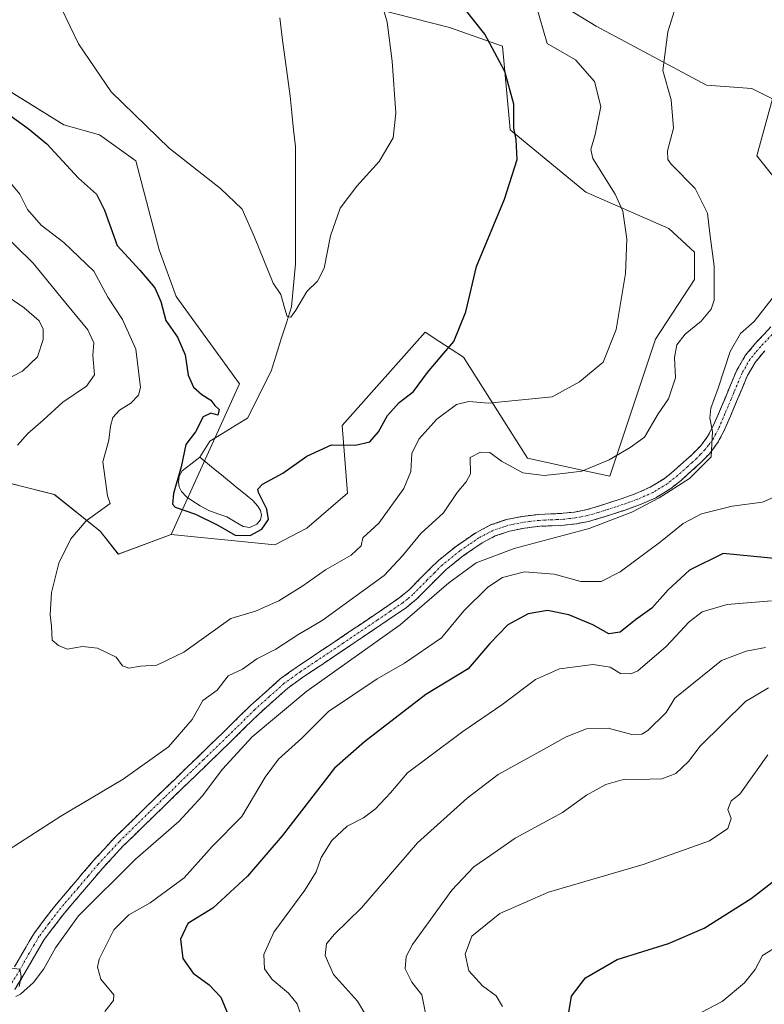
# Model space of a CAD drawing. Units: metres. Extents: x 597333 to 600794, y 4719862 to 4722224.
# Drawn here: x 598527 to 598713, y 4720098 to 4720344 of the extents above; entities that cross this region are included whole.
import ezdxf

# ---------------------------------------------------------------- set-up
doc = ezdxf.new("R2010")
doc.units = ezdxf.units.M
doc.header["$MEASUREMENT"] = 0
doc.linetypes.add('TRAZO_Y_PUNTO', pattern=[1, 0.5, -0.25, 0, -0.25])
doc.linetypes.add('TRAZOSX2', pattern=[1.5, 1, -0.5])
for name, color, linetype, lineweight in [('Camino', 19, 'TRAZOSX2', 0), ('Camino Cxs', 19, 'Continuous', 0), ('Camino eje', 19, 'TRAZO_Y_PUNTO', 0), ('Corriente natural lineal', 142, 'Continuous', 13), ('Cultivos herbáceos CxS', 92, 'Continuous', 0), ('Curva de nivel maestra', 36, 'Continuous', 30), ('Curva de nivel normal', 36, 'Continuous', 0), ('Estanque', 2, 'Continuous', 0), ('Estanque Cxs', 2, 'Continuous', 0), ('Matorral CxS', 135, 'Continuous', 0)]:
    doc.layers.add(name, color=color, linetype=linetype, lineweight=lineweight)

# ---------------------------------------------------------------- blocks, each defined once
blk = doc.blocks.new('*U151')
at = {"layer": 'Cultivos herbáceos CxS', "color": 92, "linetype": 'Continuous', "lineweight": 0}
for points in [[(598932.2359, 4720225.1037, 424.9223), (598908.2523, 4720234.2399, 425.391), (598899.6481, 4720238.9009, 425.4779), (598853.4327, 4720263.9345, 422.4275), (598806.6091, 4720271.9299, 421.5111), (598758.6417, 4720284.4915, 419.006), (598727.8685, 4720289.0299, 416.6596), (598711.4453, 4720309.6647, 413.7077), (598715.3265, 4720323.9107, 413.8233), (598710.1499, 4720326.5017, 413.3755), (598698.8273, 4720327.3563, 412.9242), (598671.3177, 4720342.0437, 407.6346), (598654.4911, 4720352.4051, 405.5368)], [(598607.8911, 4720348.5201, 393.1548), (598634.6743, 4720341.7301, 398.5426), (598647.8619, 4720337.0291, 401.3932), (598649.5343, 4720319.0153, 400.1849), (598649.7949, 4720316.2065, 400.1865), (598668.7285, 4720300.5993, 403.8488), (598689.4391, 4720291.5311, 407.9902), (598695.8293, 4720285.6353, 409.4196), (598695.8293, 4720278.7833, 409.2052), (598686.1271, 4720263.9395, 408.6985), (598674.7063, 4720229.6627, 413.2834), (598669.6417, 4720230.7891, 411.8216), (598654.1527, 4720234.2345, 409.3431), (598638.1683, 4720259.3697, 402.4011), (598631.9555, 4720263.4349, 400.1114), (598628.6015, 4720265.6293, 399.3591), (598607.8901, 4720242.3163, 399.8272), (598609.1847, 4720225.4795, 402.7027), (598599.0001, 4720216.6833, 403.1817), (598591.0627, 4720212.5307, 402.8312), (598565.1747, 4720215.1191, 401.7893), (598582.1799, 4720252.7771, 396.3616), (598566.4095, 4720274.5223, 397.4266), (598562.1493, 4720286.1769, 397.377), (598556.2931, 4720308.4693, 395.9187), (598547.2319, 4720314.9449, 395.9668), (598538.3685, 4720317.4143, 396.763), (598508.0841, 4720336.1347, 398.8119)]]:
    blk.add_polyline3d(points, dxfattribs=at)
blk = doc.blocks.new('*U153')
at = {"layer": 'Matorral CxS', "color": 135, "linetype": 'Continuous', "lineweight": 0}
for points in [[(598517.6989, 4720229.6645, 410.1317), (598535.9689, 4720225.0943, 406.1298), (598547.3877, 4720215.9531, 403.614), (598551.9545, 4720210.2411, 403.0888), (598565.1747, 4720215.1191, 401.7893), (598591.0627, 4720212.5307, 402.8312), (598599.0001, 4720216.6833, 403.1817), (598609.1847, 4720225.4795, 402.7027), (598607.8901, 4720242.3163, 399.8272), (598628.6015, 4720265.6293, 399.3591), (598631.9555, 4720263.4349, 400.1114), (598638.1683, 4720259.3697, 402.4011), (598654.1527, 4720234.2345, 409.3431), (598669.6417, 4720230.7891, 411.8216), (598674.7063, 4720229.6627, 413.2834), (598686.1271, 4720263.9395, 408.6985), (598695.8293, 4720278.7833, 409.2052), (598695.8293, 4720285.6353, 409.4196), (598689.4391, 4720291.5311, 407.9902), (598668.7285, 4720300.5993, 403.8488), (598649.7949, 4720316.2065, 400.1865), (598649.5343, 4720319.0153, 400.1849), (598647.8619, 4720337.0291, 401.3932), (598634.6743, 4720341.7301, 398.5426), (598607.8911, 4720348.5201, 393.1548)], [(598654.4911, 4720352.4051, 405.5368), (598671.3177, 4720342.0437, 407.6346), (598698.8273, 4720327.3563, 412.9242), (598710.1499, 4720326.5017, 413.3755), (598715.3265, 4720323.9107, 413.8233), (598711.4453, 4720309.6647, 413.7077), (598727.8685, 4720289.0299, 416.6596), (598758.6417, 4720284.4915, 419.006), (598806.6091, 4720271.9299, 421.5111), (598853.4327, 4720263.9345, 422.4275), (598899.6481, 4720238.9009, 425.4779), (598908.2523, 4720234.2399, 425.391), (598932.2359, 4720225.1037, 424.9223)]]:
    blk.add_polyline3d(points, dxfattribs=at)
blk = doc.blocks.new('*U177')
at = {"layer": 'Curva de nivel normal', "color": 36, "linetype": 'Continuous', "lineweight": 0}
for points in [[(598521.51, 4720291.75, 410), (598530.68, 4720282.92, 410), (598537.71, 4720274.28, 410), (598544.32, 4720266.22, 410), (598545.83, 4720263.03, 410), (598545.6, 4720259.79, 410), (598545.99, 4720255.02, 410), (598544.04, 4720252.19, 410), (598538.08, 4720248.2, 410), (598533.15, 4720243.69, 410), (598529.39, 4720240.34, 410), (598526.73, 4720237.41, 410)], [(598524.73, 4720136.48, 410), (598537.58, 4720144.81, 410), (598553.2, 4720154.08, 410), (598564.49, 4720162.13, 410), (598570.36, 4720168.93, 410), (598573.02, 4720173.7, 410), (598576.63, 4720176.29, 410), (598579.39, 4720179.82, 410), (598582.93, 4720181.53, 410), (598586.54, 4720184.06, 410), (598591.26, 4720186.48, 410), (598596.78, 4720190.06, 410), (598602.85, 4720193.68, 410), (598618.33, 4720204.89, 410), (598622.9, 4720209.83, 410), (598627.5, 4720215.42, 410), (598633.12, 4720220.53, 410), (598636.54, 4720225.64, 410), (598638.85, 4720228.31, 410), (598639.89, 4720230.31, 410), (598639.81, 4720234.38, 410), (598642.36, 4720235.66, 410), (598644.74, 4720235.57, 410), (598647.66, 4720233.45, 410), (598652.94, 4720230.52, 410), (598658.3, 4720229.86, 410), (598662.94, 4720230.33, 410), (598667.72, 4720230.97, 410), (598674.54, 4720233.8, 410), (598679.74, 4720236.88, 410), (598683.39, 4720239.47, 410), (598686.74, 4720245.3, 410), (598689.32, 4720248.97, 410), (598691.09, 4720254.22, 410), (598690.86, 4720259.35, 410), (598691.46, 4720262.52, 410), (598693.53, 4720265.18, 410), (598697.54, 4720268.43, 410), (598699.97, 4720271.37, 410), (598700.75, 4720273.63, 410), (598700.77, 4720282.13, 410), (598699.7, 4720290.3, 410), (598699.1, 4720295.33, 410), (598696, 4720301.53, 410), (598690.06, 4720307.56, 410), (598689.16, 4720308.77, 410), (598689.14, 4720310.97, 410), (598690.59, 4720316.56, 410), (598690.06, 4720323.67, 410), (598687.9, 4720330.98, 410), (598689.19, 4720340.66, 410), (598692.12, 4720350.05, 410)]]:
    blk.add_polyline3d(points, dxfattribs=at)
blk = doc.blocks.new('*U178')
at = {"layer": 'Curva de nivel normal', "color": 36, "linetype": 'Continuous', "lineweight": 0}
blk.add_polyline3d([(598716.4, 4720224.77, 420), (598712.85, 4720223.18, 420), (598705.24, 4720222.21, 420), (598697.61, 4720220.32, 420), (598692.99, 4720217.89, 420), (598687.35, 4720213.29, 420), (598677.3, 4720205.8, 420), (598672.56, 4720203.37, 420), (598667.46, 4720203.41, 420), (598660.82, 4720205.2, 420), (598653.42, 4720205.81, 420), (598647.86, 4720204.39, 420), (598644.24, 4720201.99, 420), (598638.25, 4720196.06, 420), (598632.68, 4720189.31, 420), (598623.38, 4720182.98, 420), (598616.6, 4720179.06, 420), (598604.48, 4720170.98, 420), (598597.8, 4720164.32, 420), (598591.99, 4720159, 420), (598588.64, 4720154.54, 420), (598582.79, 4720144.75, 420), (598575.39, 4720137.24, 420), (598568.39, 4720129.39, 420), (598559.93, 4720123.13, 420), (598554.54, 4720120.19, 420), (598550.81, 4720116.43, 420), (598547.18, 4720109.13, 420), (598546.74, 4720107.12, 420), (598547.58, 4720104.1, 420), (598550.8, 4720100.2, 420), (598550.74, 4720098.81, 420), (598548.59, 4720096, 420)], dxfattribs=at)
blk = doc.blocks.new('*U179')
at = {"layer": 'Curva de nivel normal', "color": 36, "linetype": 'Continuous', "lineweight": 0}
for points in [[(598520.35, 4720277.25, 415), (598528.43, 4720271.77, 415), (598532.14, 4720268.45, 415), (598533.16, 4720266.43, 415), (598533.18, 4720263.79, 415), (598531.74, 4720259.48, 415), (598528.02, 4720255.89, 415), (598518.65, 4720251.13, 415)], [(598525.18, 4720106.83, 415), (598527.33, 4720106.59, 415), (598527.67, 4720104.88, 415), (598527.19, 4720102.25, 415)], [(598526.36, 4720099.82, 415), (598527.54, 4720100.35, 415), (598530.73, 4720103.31, 415), (598533.33, 4720106.73, 415), (598536.29, 4720111.96, 415), (598542.02, 4720119.96, 415), (598556.23, 4720134.06, 415), (598567.06, 4720143.46, 415), (598572.85, 4720149.84, 415), (598577.96, 4720156.52, 415), (598585.35, 4720164.64, 415), (598599, 4720175.98, 415), (598622.3, 4720192.58, 415), (598634.52, 4720203.04, 415), (598641.29, 4720208.06, 415), (598650.77, 4720211.67, 415), (598669.55, 4720216.67, 415), (598680.23, 4720220.67, 415), (598687.01, 4720224.28, 415), (598694.63, 4720229.12, 415), (598699.98, 4720234.53, 415), (598700.35, 4720240.87, 415), (598699.64, 4720244.2, 415), (598699.94, 4720246.64, 415), (598701.79, 4720251.63, 415), (598704.74, 4720260.82, 415), (598707.36, 4720265.36, 415), (598710.71, 4720268.29, 415), (598718.25, 4720277.88, 415)]]:
    blk.add_polyline3d(points, dxfattribs=at)
blk = doc.blocks.new('*U182')
at = {"layer": 'Curva de nivel normal', "color": 36, "linetype": 'Continuous', "lineweight": 0}
blk.add_polyline3d([(598628.72, 4720095.21, 440), (598627.76, 4720100.16, 440), (598625.29, 4720103.37, 440), (598623.56, 4720106.66, 440), (598623.81, 4720109.77, 440), (598625.38, 4720112.74, 440), (598635.28, 4720126.33, 440), (598640.7, 4720132.16, 440), (598644.96, 4720135.04, 440), (598651.03, 4720139.35, 440), (598662.92, 4720145.72, 440), (598668.87, 4720150.09, 440), (598673.74, 4720152.75, 440), (598678.4, 4720154.04, 440), (598681.66, 4720153.95, 440), (598687.72, 4720154.13, 440), (598691.22, 4720155.45, 440), (598694.32, 4720158.44, 440), (598697.26, 4720162.31, 440), (598708.62, 4720173.46, 440), (598714.33, 4720176.83, 440)], dxfattribs=at)
blk = doc.blocks.new('*U183')
at = {"layer": 'Curva de nivel normal', "color": 36, "linetype": 'Continuous', "lineweight": 0}
blk.add_polyline3d([(598716.88, 4720112.49, 455), (598712.8, 4720109.99, 455), (598711.01, 4720106.54, 455), (598708.37, 4720103.2, 455), (598702.73, 4720098.54, 455), (598695.94, 4720094.94, 455)], dxfattribs=at)
blk = doc.blocks.new('*U187')
at = {"layer": 'Curva de nivel normal', "color": 36, "linetype": 'Continuous', "lineweight": 0}
blk.add_polyline3d([(598613.74, 4720095.08, 435), (598611.67, 4720098.61, 435), (598605.68, 4720105.25, 435), (598603.57, 4720110.04, 435), (598603.97, 4720112.96, 435), (598605.86, 4720115.28, 435), (598612.72, 4720121.92, 435), (598626.63, 4720138.11, 435), (598639.04, 4720149.29, 435), (598646.81, 4720155.22, 435), (598658.14, 4720161.42, 435), (598663.76, 4720164.62, 435), (598668.91, 4720166.62, 435), (598674.3, 4720166.75, 435), (598680.19, 4720165.18, 435), (598682.69, 4720165.28, 435), (598684.21, 4720166.23, 435), (598688.77, 4720170.68, 435), (598690.97, 4720174.31, 435), (598702.58, 4720183.65, 435), (598708.71, 4720185.98, 435), (598713.61, 4720186.88, 435)], dxfattribs=at)
blk = doc.blocks.new('*U188')
at = {"layer": 'Curva de nivel normal', "color": 36, "linetype": 'Continuous', "lineweight": 0}
blk.add_polyline3d([(598537.88, 4720346.29, 395), (598542.01, 4720337.62, 395), (598550.18, 4720325.7, 395), (598564.68, 4720311.61, 395), (598577.47, 4720301.54, 395), (598582.92, 4720296.35, 395), (598586, 4720289.39, 395), (598590.6, 4720277.85, 395), (598592.56, 4720275.02, 395), (598593.53, 4720271.44, 395), (598594.14, 4720269.55, 395), (598595.04, 4720269.43, 395), (598596.32, 4720271.17, 395), (598599.01, 4720275.83, 395), (598601.68, 4720278.35, 395), (598603.37, 4720281.63, 395), (598604.98, 4720289.74, 395), (598607.35, 4720296.65, 395), (598611.48, 4720302.12, 395), (598617.1, 4720308.28, 395), (598620.56, 4720314.19, 395), (598621.24, 4720320.35, 395), (598620.35, 4720333.29, 395), (598619.1, 4720343.08, 395), (598618.03, 4720346.77, 395)], dxfattribs=at)
blk = doc.blocks.new('*U189')
at = {"layer": 'Curva de nivel normal', "color": 36, "linetype": 'Continuous', "lineweight": 0}
blk.add_polyline3d([(598714.15, 4720160.15, 445), (598707.14, 4720150.32, 445), (598704.98, 4720148.62, 445), (598704.16, 4720146.49, 445), (598704.98, 4720144.2, 445), (598704.15, 4720141.7, 445), (598699.6, 4720138.64, 445), (598683.05, 4720132.71, 445), (598659.4, 4720125.85, 445), (598647.22, 4720120.5, 445), (598640.27, 4720114.82, 445), (598638.57, 4720110.32, 445), (598639.48, 4720106.19, 445), (598642.86, 4720102.47, 445), (598646.32, 4720099.92, 445), (598647.86, 4720097.31, 445)], dxfattribs=at)
blk = doc.blocks.new('*U191')
at = {"layer": 'Curva de nivel normal', "color": 36, "linetype": 'Continuous', "lineweight": 0}
blk.add_polyline3d([(598597.49, 4720095.2, 430), (598596.65, 4720097.92, 430), (598594.48, 4720100.64, 430), (598590.34, 4720104, 430), (598588.43, 4720106.65, 430), (598588.32, 4720110.28, 430), (598590.76, 4720115.85, 430), (598598.56, 4720126.36, 430), (598601.39, 4720130.94, 430), (598602.58, 4720134.48, 430), (598605.25, 4720138.74, 430), (598609.12, 4720142.31, 430), (598613.16, 4720144.38, 430), (598616.2, 4720146.65, 430), (598619.91, 4720150.65, 430), (598624.14, 4720155.65, 430), (598629.05, 4720159.31, 430), (598637.98, 4720165.98, 430), (598647.7, 4720172.58, 430), (598656.17, 4720178.94, 430), (598662.17, 4720181.58, 430), (598670.53, 4720182.68, 430), (598674.79, 4720182.02, 430), (598677.36, 4720180.44, 430), (598679.92, 4720180.34, 430), (598681.71, 4720181.13, 430), (598688.74, 4720187.18, 430), (598694.49, 4720193.35, 430), (598697.74, 4720195.8, 430), (598704.04, 4720197.67, 430), (598715.08, 4720198.56, 430)], dxfattribs=at)
blk = doc.blocks.new('*U196')
at = {"layer": 'Curva de nivel normal', "color": 36, "linetype": 'Continuous', "lineweight": 0}
blk.add_polyline3d([(598655.42, 4720350.5, 405), (598659.05, 4720337.7, 405), (598666.16, 4720333.69, 405), (598670.89, 4720328.27, 405), (598672.45, 4720321.98, 405), (598671.03, 4720315.03, 405), (598669.98, 4720311.3, 405), (598670.47, 4720308.98, 405), (598676.05, 4720300.1, 405), (598677.98, 4720295.83, 405), (598678.92, 4720288.84, 405), (598678.59, 4720280.32, 405), (598676.29, 4720266.3, 405), (598673.01, 4720258.19, 405), (598667.13, 4720253.23, 405), (598660.29, 4720249.54, 405), (598644.37, 4720247.96, 405), (598639.52, 4720248.34, 405), (598636.41, 4720247.61, 405), (598631.46, 4720243.96, 405), (598626.96, 4720238.9, 405), (598625.28, 4720235.32, 405), (598625.03, 4720230.9, 405), (598623.28, 4720226.64, 405), (598617.03, 4720217.98, 405), (598613.02, 4720214.31, 405), (598612.58, 4720212.31, 405), (598610.13, 4720209.98, 405), (598603.72, 4720206.31, 405), (598598.07, 4720202.31, 405), (598592.04, 4720198.56, 405), (598586.19, 4720195.96, 405), (598580.06, 4720194.16, 405), (598568.3, 4720185.75, 405), (598561.58, 4720182.54, 405), (598557.45, 4720182.29, 405), (598554.55, 4720181.74, 405), (598553.02, 4720182.37, 405), (598551.45, 4720184.51, 405), (598546.73, 4720186.74, 405), (598543, 4720187.2, 405), (598539.17, 4720186.52, 405), (598537, 4720187.42, 405), (598535.46, 4720188.74, 405), (598535.29, 4720192.21, 405), (598534.94, 4720195.05, 405), (598535.28, 4720200.64, 405), (598537.09, 4720207.98, 405), (598540.07, 4720214.03, 405), (598543.92, 4720218.52, 405), (598549.91, 4720222.86, 405), (598549.26, 4720224.82, 405), (598548.05, 4720233.3, 405), (598549.6, 4720238.71, 405), (598549.99, 4720242.15, 405), (598550.59, 4720244.31, 405), (598552.25, 4720246.2, 405), (598555.09, 4720247.89, 405), (598556.98, 4720249.9, 405), (598557.48, 4720251.86, 405), (598556.29, 4720261.43, 405), (598552.96, 4720268.81, 405), (598549.31, 4720274.4, 405), (598545.8, 4720280.92, 405), (598538.32, 4720288.06, 405), (598532.66, 4720292.38, 405), (598529.24, 4720296.27, 405), (598527.33, 4720300.1, 405), (598524.94, 4720303, 405)], dxfattribs=at)
blk = doc.blocks.new('*U200')
at = {"layer": 'Curva de nivel maestra', "color": 36, "linetype": 'Continuous', "lineweight": 30}
blk.add_polyline3d([(598728.55, 4720207.89, 425), (598703.04, 4720210.38, 425), (598694.56, 4720206.23, 425), (598689.26, 4720201.32, 425), (598685.15, 4720196.78, 425), (598681.07, 4720193.8, 425), (598677.3, 4720190.73, 425), (598674.42, 4720190.37, 425), (598670.49, 4720192.62, 425), (598664.44, 4720195.11, 425), (598659.12, 4720196.16, 425), (598654.28, 4720195.34, 425), (598649.2, 4720192.62, 425), (598644.73, 4720187.96, 425), (598639.3, 4720181.56, 425), (598628.72, 4720175.19, 425), (598613.42, 4720163.38, 425), (598605.93, 4720156.78, 425), (598592.83, 4720139.88, 425), (598584.18, 4720129.85, 425), (598575.56, 4720121.87, 425), (598569.28, 4720118.04, 425), (598567.5, 4720114.08, 425), (598568.02, 4720109.24, 425), (598570.66, 4720105.63, 425), (598574.66, 4720102.7, 425), (598577.51, 4720099.58, 425), (598579.8, 4720094.21, 425)], dxfattribs=at)
blk = doc.blocks.new('*U202')
at = {"layer": 'Curva de nivel maestra', "color": 36, "linetype": 'Continuous', "lineweight": 30}
blk.add_polyline3d([(598524.98, 4720319.78, 400), (598529.44, 4720316.48, 400), (598534.07, 4720312.66, 400), (598542.03, 4720304.1, 400), (598546.48, 4720300.1, 400), (598548.52, 4720296.12, 400), (598551.66, 4720287.31, 400), (598557.3, 4720281.15, 400), (598561.09, 4720276.69, 400), (598562.57, 4720273.35, 400), (598563.84, 4720268.58, 400), (598566.75, 4720264.37, 400), (598568.66, 4720259.98, 400), (598569.41, 4720254.89, 400), (598570.72, 4720251.92, 400), (598572.81, 4720250.05, 400), (598575.09, 4720248.66, 400), (598576.09, 4720247.33, 400), (598577.15, 4720246.38, 400), (598576.8, 4720244.92, 400), (598575.06, 4720245.46, 400), (598573.14, 4720244.52, 400), (598571.26, 4720240.8, 400), (598568.78, 4720237.64, 400), (598567.62, 4720232.02, 400), (598565.71, 4720225.36, 400), (598565.47, 4720222.74, 400), (598566.13, 4720221.95, 400), (598571.2, 4720220.2, 400), (598576.79, 4720217.49, 400), (598581.17, 4720215, 400), (598584.91, 4720214.88, 400), (598587.8, 4720216.49, 400), (598589.48, 4720218.92, 400), (598589.07, 4720221.45, 400), (598586.98, 4720225.59, 400), (598586.79, 4720226.49, 400), (598587.93, 4720227.69, 400), (598593.05, 4720230.41, 400), (598599.05, 4720234.72, 400), (598605.17, 4720237.54, 400), (598611.18, 4720237.41, 400), (598614.8, 4720238.29, 400), (598616.92, 4720240.74, 400), (598619.17, 4720244.82, 400), (598622.13, 4720248.1, 400), (598625.69, 4720250.86, 400), (598629.16, 4720255.55, 400), (598632.78, 4720259.86, 400), (598635.76, 4720263.32, 400), (598638.7, 4720270.71, 400), (598641.4, 4720282.08, 400), (598648.4, 4720298.84, 400), (598651.6, 4720308.8, 400), (598651.33, 4720313.73, 400), (598650.75, 4720316.62, 400), (598650.7, 4720322.61, 400), (598648.48, 4720330.72, 400), (598643.45, 4720340.02, 400), (598638.64, 4720346.15, 400)], dxfattribs=at)

msp = doc.modelspace()

# ---------------------------------------------------------------- linework, layer by layer
at = {"layer": 'Camino', "color": 19, "linetype": 'TRAZOSX2', "lineweight": 0}
for points in [[(598526.06, 4720107.17), (598528.42, 4720111.35), (598530.99, 4720115.66), (598535.74, 4720121.96), (598545.77, 4720133.75), (598551.07, 4720139.45), (598558.64, 4720146.85), (598566.19, 4720154.17), (598578.05, 4720165.65), (598584.99, 4720172.48), (598592.39, 4720179.07), (598596.58, 4720182.09), (598600.73, 4720184.84), (598605.09, 4720187.77), (598609.46, 4720190.71), (598615.85, 4720195.02), (598622.13, 4720199.3), (598624.54, 4720201.26), (598628.02, 4720204.83), (598631.81, 4720208.57), (598636.37, 4720212.24), (598641.25, 4720215.59), (598644.92, 4720217.52), (598648.84, 4720218.84), (598652.92, 4720219.67), (598656.96, 4720220.15), (598660.11, 4720220.28), (598663.05, 4720220.42), (598665.91, 4720220.74), (598668.71, 4720221.29), (598671.28, 4720222.02), (598673.92, 4720222.86), (598677.53, 4720224.06), (598681.05, 4720225.31), (598684.8, 4720226.95), (598688.23, 4720229.05), (598690.68, 4720231.01), (598693.14, 4720233.2), (598695.34, 4720235.21), (598697.32, 4720237.23), (598699.12, 4720239.59), (598700.54, 4720242.25), (598702.07, 4720245.82), (598703.63, 4720249.51), (598706.41, 4720256.14), (598708.53, 4720259.79), (598711.18, 4720262.99), (598714.92, 4720266.95)], [(598713.41, 4720261.03), (598710.97, 4720258.09), (598709.07, 4720254.82), (598707.71, 4720251.59), (598706.37, 4720248.36), (598704.8, 4720244.66), (598703.21, 4720240.96), (598701.63, 4720237.99), (598699.57, 4720235.28), (598697.4, 4720233.08), (598695.13, 4720231), (598692.59, 4720228.74), (598689.93, 4720226.61), (598686.17, 4720224.31), (598682.14, 4720222.55), (598678.5, 4720221.25), (598674.83, 4720220.04), (598672.13, 4720219.18), (598669.41, 4720218.4), (598666.37, 4720217.81), (598663.29, 4720217.46), (598660.25, 4720217.31), (598657.2, 4720217.19), (598653.39, 4720216.74), (598649.61, 4720215.97), (598646.09, 4720214.78), (598642.78, 4720213.04), (598638.14, 4720209.86), (598633.79, 4720206.36), (598630.13, 4720202.74), (598626.54, 4720199.06), (598623.9, 4720196.92), (598617.52, 4720192.56), (598611.12, 4720188.24), (598606.75, 4720185.31), (598602.38, 4720182.37), (598598.27, 4720179.65), (598594.25, 4720176.76), (598587.02, 4720170.31), (598580.12, 4720163.52), (598574.19, 4720157.78), (598568.25, 4720152.04), (598560.71, 4720144.72), (598553.2, 4720137.38), (598547.99, 4720131.77), (598543.02, 4720125.94), (598538.06, 4720120.11), (598533.45, 4720114.01), (598530.99, 4720109.86), (598528.62, 4720105.67), (598526.09, 4720101.54)]]:
    msp.add_lwpolyline(points, dxfattribs=at)
at = {"layer": 'Camino Cxs', "color": 19, "linetype": 'Continuous', "lineweight": 0}
for points in [[(598526.06, 4720107.17, 414.83), (598528.42, 4720111.35, 414.49), (598529.71, 4720113.51, 414.37), (598530.99, 4720115.66, 414.1), (598533.37, 4720118.81, 413.86), (598535.74, 4720121.96, 413.74), (598538.25, 4720124.91, 413.65), (598540.76, 4720127.86, 413.65), (598543.26, 4720130.8, 413.58), (598545.77, 4720133.75, 413.52), (598548.42, 4720136.6, 413.38), (598551.07, 4720139.45, 413.18), (598553.59, 4720141.92, 413.02), (598556.12, 4720144.38, 413.03), (598558.64, 4720146.85, 412.89), (598561.16, 4720149.29, 412.87), (598563.67, 4720151.73, 412.71), (598566.19, 4720154.17, 412.79), (598569.16, 4720157.04, 412.57), (598572.12, 4720159.91, 412.76), (598575.09, 4720162.78, 412.78), (598578.05, 4720165.65, 412.82), (598581.52, 4720169.07, 412.9), (598584.99, 4720172.48, 412.86), (598588.69, 4720175.78, 412.8), (598592.39, 4720179.07, 412.84), (598594.49, 4720180.58, 412.71), (598596.58, 4720182.09, 412.96), (598600.73, 4720184.84, 412.72), (598602.91, 4720186.31, 412.72), (598605.09, 4720187.77, 412.85), (598607.28, 4720189.24, 412.74), (598609.46, 4720190.71, 412.64), (598612.66, 4720192.87, 413.14), (598615.85, 4720195.02, 413), (598618.99, 4720197.16, 413.09), (598622.13, 4720199.3, 412.96), (598624.54, 4720201.26, 412.9), (598628.02, 4720204.83, 413.12), (598629.92, 4720206.7, 413.15), (598631.81, 4720208.57, 413.5), (598634.09, 4720210.41, 413.28), (598636.37, 4720212.24, 413.5), (598638.81, 4720213.92, 413.46), (598641.25, 4720215.59, 413.3), (598644.92, 4720217.52, 413.45), (598648.84, 4720218.84, 413.62), (598652.92, 4720219.67, 413.51), (598656.96, 4720220.15, 413.33), (598660.11, 4720220.28, 413.38), (598663.05, 4720220.42, 413.52), (598665.91, 4720220.74, 413.75), (598668.71, 4720221.29, 413.84), (598671.28, 4720222.02, 413.91), (598673.92, 4720222.86, 414.13), (598677.53, 4720224.06, 414.09), (598681.05, 4720225.31, 414.11), (598684.8, 4720226.95, 414.48), (598688.23, 4720229.05, 414.48), (598690.68, 4720231.01, 414.41), (598693.14, 4720233.2, 414.56), (598695.34, 4720235.21, 414.53), (598697.32, 4720237.23, 414.74), (598699.12, 4720239.59, 414.8), (598700.54, 4720242.25, 414.87), (598702.07, 4720245.82, 415.1), (598703.63, 4720249.51, 415.13), (598705.02, 4720252.83, 415.24), (598706.41, 4720256.14, 415.53), (598708.53, 4720259.79, 415.62), (598711.18, 4720262.99, 416.03), (598713.05, 4720264.97, 416), (598714.92, 4720266.95, 416.09)], [(598713.41, 4720261.03, 416.32), (598710.97, 4720258.09, 415.75), (598709.07, 4720254.82, 415.95), (598707.71, 4720251.59, 415.87), (598706.37, 4720248.36, 415.19), (598704.8, 4720244.66, 415.33), (598703.21, 4720240.96, 415.36), (598701.63, 4720237.99, 415.08), (598699.57, 4720235.28, 414.88), (598697.4, 4720233.08, 414.87), (598695.13, 4720231, 414.99), (598692.59, 4720228.74, 414.79), (598689.93, 4720226.61, 415.26), (598686.17, 4720224.31, 414.78), (598682.14, 4720222.55, 414.7), (598678.5, 4720221.25, 414.81), (598674.83, 4720220.04, 414.47), (598672.13, 4720219.18, 414.01), (598669.41, 4720218.4, 413.91), (598666.37, 4720217.81, 414.16), (598663.29, 4720217.46, 414.13), (598660.25, 4720217.31, 414.02), (598657.2, 4720217.19, 413.93), (598653.39, 4720216.74, 413.83), (598649.61, 4720215.97, 413.69), (598646.09, 4720214.78, 413.51), (598642.78, 4720213.04, 413.67), (598640.46, 4720211.45, 413.78), (598638.14, 4720209.86, 413.66), (598635.97, 4720208.11, 413.58), (598633.79, 4720206.36, 413.88), (598631.96, 4720204.55, 413.5), (598630.13, 4720202.74, 413.58), (598628.34, 4720200.9, 413.79), (598626.54, 4720199.06, 413.27), (598623.9, 4720196.92, 413.61), (598620.71, 4720194.74, 413.26), (598617.52, 4720192.56, 413.48), (598614.32, 4720190.4, 413.45), (598611.12, 4720188.24, 413.21), (598608.94, 4720186.78, 413.52), (598606.75, 4720185.31, 413.19), (598604.57, 4720183.84, 413.07), (598602.38, 4720182.37, 413.48), (598598.27, 4720179.65, 413.39), (598594.25, 4720176.76, 413.56), (598590.64, 4720173.54, 413.05), (598587.02, 4720170.31, 413.3), (598583.57, 4720166.92, 413.47), (598580.12, 4720163.52, 412.99), (598577.16, 4720160.65, 413.23), (598574.19, 4720157.78, 413.16), (598571.22, 4720154.91, 412.8), (598568.25, 4720152.04, 413.08), (598565.74, 4720149.6, 413.02), (598563.22, 4720147.16, 413.2), (598560.71, 4720144.72, 413.16), (598558.21, 4720142.27, 413.37), (598555.7, 4720139.83, 413.26), (598553.2, 4720137.38, 413.52), (598550.6, 4720134.58, 413.44), (598547.99, 4720131.77, 413.75), (598545.51, 4720128.86, 413.63), (598543.02, 4720125.94, 414.13), (598540.54, 4720123.03, 413.95), (598538.06, 4720120.11, 414.34), (598535.76, 4720117.06, 414.27), (598533.45, 4720114.01, 414.49), (598530.99, 4720109.86, 414.57), (598528.62, 4720105.67, 414.88), (598526.09, 4720101.54, 415.1)]]:
    msp.add_polyline3d(points, dxfattribs=at)
at = {"layer": 'Camino eje', "color": 19, "linetype": 'TRAZO_Y_PUNTO', "lineweight": 0}
msp.add_lwpolyline([(598715.98, 4720265.91), (598712.3, 4720262.01), (598711.08, 4720260.54), (598709.75, 4720258.94), (598707.74, 4720255.48), (598705.67, 4720250.55), (598705, 4720248.94), (598704.22, 4720247.09), (598703.44, 4720245.24), (598701.88, 4720241.61), (598701.17, 4720240.28), (598700.38, 4720238.79), (598699.35, 4720237.44), (598698.45, 4720236.26), (598697.36, 4720235.16), (598696.37, 4720234.15), (598695.24, 4720233.11), (598694.14, 4720232.1), (598691.64, 4720229.88), (598689.08, 4720227.83), (598685.49, 4720225.63), (598681.6, 4720223.93), (598679.78, 4720223.28), (598678.02, 4720222.66), (598676.18, 4720222.05), (598674.38, 4720221.45), (598671.71, 4720220.6), (598670.42, 4720220.24), (598669.06, 4720219.85), (598667.54, 4720219.55), (598666.14, 4720219.28), (598664.6, 4720219.1), (598663.17, 4720218.94), (598661.65, 4720218.87), (598660.18, 4720218.8), (598658.66, 4720218.74), (598657.08, 4720218.67), (598653.16, 4720218.21), (598649.23, 4720217.41), (598647.47, 4720216.81), (598645.51, 4720216.15), (598642.02, 4720214.32), (598639.58, 4720212.64), (598637.26, 4720211.05), (598632.8, 4720207.47), (598630.91, 4720205.6), (598629.08, 4720203.79), (598625.54, 4720200.16), (598624.22, 4720199.09), (598623.02, 4720198.11), (598619.83, 4720195.93), (598616.69, 4720193.79), (598610.29, 4720189.48), (598608.11, 4720188.01), (598601.56, 4720183.61), (598597.43, 4720180.87), (598595.42, 4720179.43), (598593.32, 4720177.92), (598589.62, 4720174.62), (598586.01, 4720171.4), (598579.09, 4720164.59), (598573.16, 4720158.85), (598570.19, 4720155.98), (598567.22, 4720153.11), (598563.45, 4720149.45), (598559.68, 4720145.79), (598552.14, 4720138.42), (598549.49, 4720135.57), (598546.88, 4720132.76), (598544.38, 4720129.82), (598541.89, 4720126.9), (598536.9, 4720121.04), (598534.6, 4720117.99), (598532.22, 4720114.84), (598530.94, 4720112.68), (598529.71, 4720110.61), (598527.34, 4720106.42), (598524.84, 4720102.34)], dxfattribs=at)
at = {"layer": 'Corriente natural lineal', "color": 142, "linetype": 'Continuous', "lineweight": 13}
msp.add_polyline3d([(598572.3, 4720234.47, 398.9), (598574.8, 4720238.47, 398.86), (598577.94, 4720240.37, 398.48), (598581.08, 4720242.26, 397.61), (598584.22, 4720244.16, 396.92), (598586.19, 4720248.07, 396.09), (598588.15, 4720251.99, 396.28), (598590.12, 4720255.9, 396.02), (598591.39, 4720259.92, 395.46), (598592.65, 4720263.95, 395.34), (598593.92, 4720267.97, 395.36), (598595.18, 4720271.99, 394.88), (598595.53, 4720275.57, 394.55), (598595.87, 4720279.16, 394.35), (598596.22, 4720282.74, 394.19), (598596.21, 4720287.62, 393.91), (598596.2, 4720292.51, 393.6), (598596.19, 4720297.39, 393.36), (598596.18, 4720302.27, 392.97), (598596.17, 4720307.16, 392.75), (598596.16, 4720312.04, 392.47), (598595.72, 4720316.21, 392.37), (598595.27, 4720320.39, 392.35), (598594.83, 4720324.56, 392.31), (598594.19, 4720329.45, 392.05), (598593.54, 4720334.33, 391.47), (598592.9, 4720339.22, 391.05), (598592.26, 4720344.1, 390.63)], dxfattribs=at)
at = {"layer": 'Cultivos herbáceos CxS', "color": 92, "linetype": 'Continuous', "lineweight": 0}
for points in [[(598654.49, 4720352.41, 405.54), (598671.32, 4720342.04, 407.63), (598698.83, 4720327.36, 412.92), (598710.15, 4720326.5, 413.38), (598715.33, 4720323.91, 413.82), (598711.45, 4720309.66, 413.71), (598727.87, 4720289.03, 416.66), (598758.64, 4720284.49, 419.01), (598806.61, 4720271.93, 421.51), (598853.43, 4720263.93, 422.43), (598899.65, 4720238.9, 425.48), (598908.25, 4720234.24, 425.39), (598932.24, 4720225.1, 424.92)], [(598565.17, 4720215.12, 401.79), (598591.06, 4720212.53, 402.83), (598599, 4720216.68, 403.18), (598609.18, 4720225.48, 402.7), (598607.89, 4720242.32, 399.83), (598628.6, 4720265.63, 399.36), (598631.96, 4720263.43, 400.11), (598638.17, 4720259.37, 402.4), (598654.15, 4720234.23, 409.34), (598669.64, 4720230.79, 411.82), (598674.71, 4720229.66, 413.28), (598686.13, 4720263.94, 408.7), (598695.83, 4720278.78, 409.21), (598695.83, 4720285.64, 409.42), (598689.44, 4720291.53, 407.99), (598668.73, 4720300.6, 403.85), (598649.79, 4720316.21, 400.19), (598649.53, 4720319.02, 400.18), (598647.86, 4720337.03, 401.39), (598634.67, 4720341.73, 398.54), (598607.89, 4720348.52, 393.15)], [(598565.17, 4720215.12, 401.79), (598582.18, 4720252.78, 396.36), (598566.41, 4720274.52, 397.43), (598562.15, 4720286.18, 397.38), (598556.29, 4720308.47, 395.92), (598547.23, 4720314.94, 395.97), (598538.37, 4720317.41, 396.76), (598508.08, 4720336.13, 398.81)]]:
    msp.add_polyline3d(points, dxfattribs=at)
at = {"layer": 'Curva de nivel maestra', "color": 36, "linetype": 'Continuous', "lineweight": 30}
msp.add_polyline3d([(598664.2, 4720094.26, 450), (598665.14, 4720099.88, 450), (598668.6, 4720104.46, 450), (598676.54, 4720109.03, 450), (598689.38, 4720112.99, 450), (598698.29, 4720116.82, 450), (598709.99, 4720124.24, 450), (598719.54, 4720131.65, 450)], dxfattribs=at)
at = {"layer": 'Estanque', "color": 2, "linetype": 'Continuous', "lineweight": 0}
for points in [[(598584.83, 4720216.89, 399.22), (598583.12, 4720217.12, 399.08), (598581.1, 4720218.33, 398.72), (598579.04, 4720219.52, 398.77), (598576.8, 4720220.28, 398.82), (598574.57, 4720221.11, 399.01), (598572.42, 4720222.27, 398.96), (598570.33, 4720223.59, 398.75), (598568.94, 4720224.54, 399), (598567.69, 4720225.83, 399.34), (598567.14, 4720227.03, 399.58), (598567.02, 4720228.24, 399.73), (598567.18, 4720229.74, 399.8), (598567.89, 4720231, 399.66), (598570.09, 4720232.73, 399.06), (598572.3, 4720234.47, 398.9)], [(598572.3, 4720234.47, 398.9), (598575.26, 4720232.06, 398.95), (598578.21, 4720229.64, 398.63), (598581.16, 4720227.23, 398.7), (598584.11, 4720224.82, 398.87), (598585.51, 4720223.6, 398.9), (598586.83, 4720222.18, 399.07), (598587.48, 4720221.1, 399.22), (598587.74, 4720219.97, 399.25), (598587.46, 4720218.83, 399.12), (598586.57, 4720217.73, 399.07), (598584.83, 4720216.89, 399.22)]]:
    msp.add_polyline3d(points, dxfattribs=at)
at = {"layer": 'Estanque Cxs', "color": 2, "linetype": 'Continuous', "lineweight": 0}
msp.add_polyline3d([(598586.57, 4720217.73, 399.07), (598584.83, 4720216.89, 399.22), (598583.12, 4720217.12, 399.08), (598581.1, 4720218.33, 398.72), (598579.04, 4720219.52, 398.77), (598576.8, 4720220.28, 398.82), (598574.57, 4720221.11, 399.01), (598572.42, 4720222.27, 398.96), (598570.33, 4720223.59, 398.75), (598568.94, 4720224.54, 399), (598567.69, 4720225.83, 399.34), (598567.14, 4720227.03, 399.58), (598567.02, 4720228.24, 399.73), (598567.18, 4720229.74, 399.8), (598567.89, 4720231, 399.66), (598570.09, 4720232.73, 399.06), (598572.3, 4720234.47, 398.9), (598575.26, 4720232.06, 398.95), (598578.21, 4720229.64, 398.63), (598581.16, 4720227.23, 398.7), (598584.11, 4720224.82, 398.87), (598585.51, 4720223.6, 398.9), (598586.83, 4720222.18, 399.07), (598587.48, 4720221.1, 399.22), (598587.74, 4720219.97, 399.25), (598587.46, 4720218.83, 399.12), (598586.57, 4720217.73, 399.07)], close=True, dxfattribs=at)
at = {"layer": 'Matorral CxS', "color": 135, "linetype": 'Continuous', "lineweight": 0}
for points in [[(598654.49, 4720352.41, 405.54), (598671.32, 4720342.04, 407.63), (598698.83, 4720327.36, 412.92), (598710.15, 4720326.5, 413.38), (598715.33, 4720323.91, 413.82), (598711.45, 4720309.66, 413.71), (598727.87, 4720289.03, 416.66), (598758.64, 4720284.49, 419.01), (598806.61, 4720271.93, 421.51), (598853.43, 4720263.93, 422.43), (598899.65, 4720238.9, 425.48), (598908.25, 4720234.24, 425.39), (598932.24, 4720225.1, 424.92)], [(598565.17, 4720215.12, 401.79), (598591.06, 4720212.53, 402.83), (598599, 4720216.68, 403.18), (598609.18, 4720225.48, 402.7), (598607.89, 4720242.32, 399.83), (598628.6, 4720265.63, 399.36), (598631.96, 4720263.43, 400.11), (598638.17, 4720259.37, 402.4), (598654.15, 4720234.23, 409.34), (598669.64, 4720230.79, 411.82), (598674.71, 4720229.66, 413.28), (598686.13, 4720263.94, 408.7), (598695.83, 4720278.78, 409.21), (598695.83, 4720285.64, 409.42), (598689.44, 4720291.53, 407.99), (598668.73, 4720300.6, 403.85), (598649.79, 4720316.21, 400.19), (598649.53, 4720319.02, 400.18), (598647.86, 4720337.03, 401.39), (598634.67, 4720341.73, 398.54), (598607.89, 4720348.52, 393.15)], [(598508.08, 4720336.13, 398.81), (598538.37, 4720317.41, 396.76), (598547.23, 4720314.94, 395.97), (598556.29, 4720308.47, 395.92), (598562.15, 4720286.18, 397.38), (598566.41, 4720274.52, 397.43), (598582.18, 4720252.78, 396.36), (598565.17, 4720215.12, 401.79), (598551.95, 4720210.24, 403.09), (598547.39, 4720215.95, 403.61), (598535.97, 4720225.09, 406.13), (598517.7, 4720229.66, 410.13)], [(598565.17, 4720215.12, 401.79), (598582.18, 4720252.78, 396.36), (598566.41, 4720274.52, 397.43), (598562.15, 4720286.18, 397.38), (598556.29, 4720308.47, 395.92), (598547.23, 4720314.94, 395.97), (598538.37, 4720317.41, 396.76), (598508.08, 4720336.13, 398.81)], [(598517.7, 4720229.66, 410.13), (598535.97, 4720225.09, 406.13), (598547.39, 4720215.95, 403.61), (598551.95, 4720210.24, 403.09), (598565.17, 4720215.12, 401.79)], [(598517.7, 4720229.66, 410.13), (598535.97, 4720225.09, 406.13), (598547.39, 4720215.95, 403.61), (598551.95, 4720210.24, 403.09), (598565.17, 4720215.12, 401.79)]]:
    msp.add_polyline3d(points, dxfattribs=at)

# ---------------------------------------------------------------- block references
at = {"layer": 'Cultivos herbáceos CxS', "color": 92, "linetype": 'Continuous', "lineweight": 0}
msp.add_blockref('*U151', (0, 0), dxfattribs=at)
at = {"layer": 'Curva de nivel maestra', "color": 36, "linetype": 'Continuous', "lineweight": 30}
for name in ['*U200', '*U202']:
    msp.add_blockref(name, (0, 0), dxfattribs=at)
at = {"layer": 'Curva de nivel normal', "color": 36, "linetype": 'Continuous', "lineweight": 0}
for name in ['*U178', '*U191', '*U179', '*U187', '*U177', '*U196', '*U188', '*U189', '*U182', '*U183']:
    msp.add_blockref(name, (0, 0), dxfattribs=at)
at = {"layer": 'Matorral CxS', "color": 135, "linetype": 'Continuous', "lineweight": 0}
msp.add_blockref('*U153', (0, 0), dxfattribs=at)

doc.saveas('drawing.dxf')
